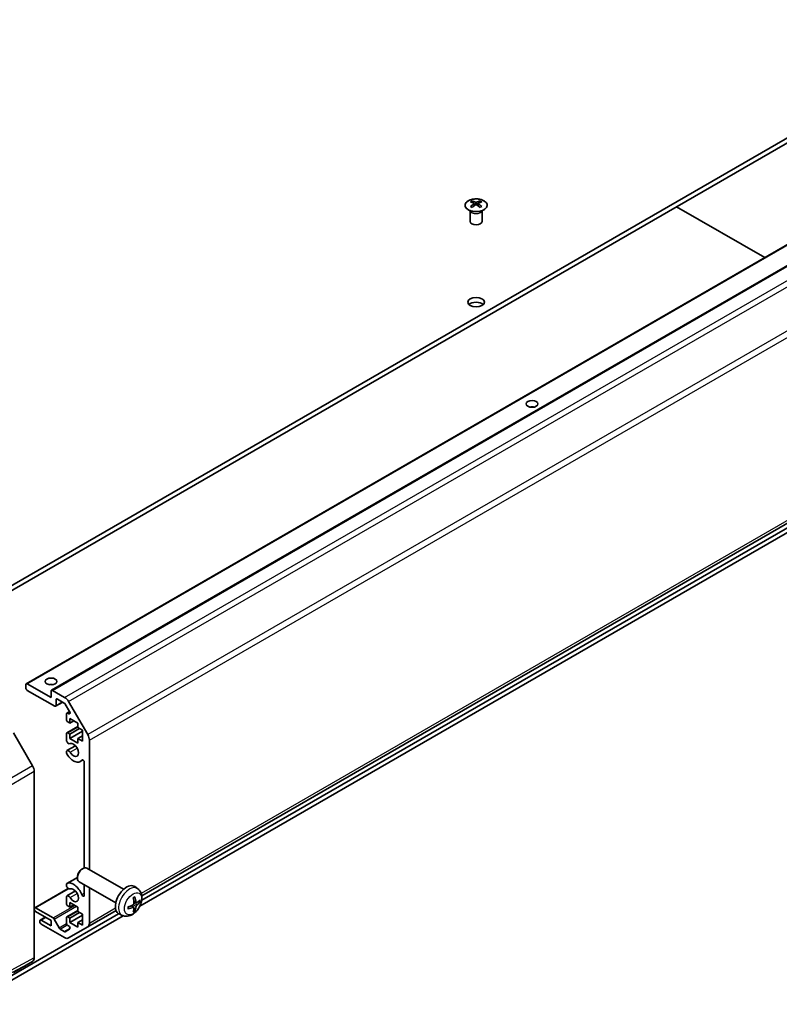
# Model space of a CAD drawing. Units: millimetres. Extents: x 65 to 8728, y 36 to 1441.
# Drawn here: x 1455 to 1647, y 332 to 581 of the extents above; entities that cross this region are included whole.
import ezdxf

# ---------------------------------------------------------------- set-up
doc = ezdxf.new("R2010")
doc.units = ezdxf.units.MM
doc.header["$LTSCALE"] = 4.5
doc.layers.add('Visible (ISO)', color=7, linetype='Continuous', lineweight=35)
doc.layers.add('Visible Narrow (ISO)', color=7, linetype='Continuous', lineweight=25)

msp = doc.modelspace()

# ---------------------------------------------------------------- linework, layer by layer
at = {"layer": 'Visible (ISO)'}
for p, q in [((1700.6759, 581.4068), (1446.471, 434.6415)), ((1700.6759, 580.1821), (1446.471, 433.4168)), ((1456.4741, 413.4374), (1706.7899, 557.9573)), ((1462.8381, 411.8044), (1713.1539, 556.3243)), ((1569.1894, 535.5602), (1569.1894, 535.1833)), ((1571.24, 535.5602), (1571.24, 535.1833)), ((1568.7691, 533.002), (1568.7143, 533.1093)), ((1568.7147, 533.1085), (1568.7147, 530.3758)), ((1569.7087, 534.9006), (1569.7671, 534.3569)), ((1569.8976, 534.4474), (1569.7481, 534.5337)), ((1570.6814, 534.5337), (1570.5318, 534.4474)), ((1570.7207, 534.9006), (1570.6624, 534.3569)), ((1571.6604, 533.002), (1571.7152, 533.1093)), ((1571.7148, 533.1085), (1571.7148, 530.3758)), ((1643.1831, 521.2339), (1620.8789, 534.1112)), ((1485.6762, 359.8277), (1722.3235, 496.4561)), ((1485.1578, 357.1606), (1705.2014, 484.2029)), ((1485.6605, 358.6756), (1705.2014, 485.4276)), ((1456.7241, 413.4126), (1462.7345, 409.9425)), ((1456.3705, 412.392), (1456.3705, 413.2085)), ((1463.6537, 407.7788), (1456.7241, 411.7796)), ((1462.7345, 409.9425), (1462.7345, 411.5755)), ((1463.0881, 411.7796), (1466.1792, 409.9949)), ((1463.9037, 407.754), (1465.7094, 408.7965)), ((1464.0073, 409.371), (1464.0073, 407.9829)), ((1466.0914, 408.576), (1464.3608, 409.5751)), ((1467.1792, 408.9393), (1472.0077, 400.5762)), ((1467.4374, 406.4137), (1466.3414, 408.3121)), ((1466.7271, 406.0073), (1467.4358, 406.4164)), ((1466.9771, 405.9825), (1467.1874, 405.8611)), ((1466.6236, 404.4312), (1466.6236, 405.7784)), ((1467.5075, 403.5126), (1466.9771, 403.8188)), ((1467.5075, 404.6557), (1467.5075, 403.5126)), ((1469.4874, 403.5126), (1467.5075, 404.6557)), ((1467.5075, 403.5126), (1468.4974, 404.0842)), ((1469.4874, 402.3695), (1469.4874, 403.5126)), ((1458.0777, 392.6959), (1453.2483, 401.0608)), ((1466.7271, 401.0675), (1469.4874, 402.6611)), ((1466.9771, 401.0427), (1467.5075, 400.7365)), ((1467.5075, 400.7365), (1469.9116, 402.1246)), ((1467.5075, 399.5934), (1470.6895, 401.4305)), ((1470.6895, 401.6755), (1469.4874, 402.3695)), ((1470.6895, 398.8994), (1470.6895, 401.6755)), ((1466.6236, 399.1016), (1466.6236, 400.8386)), ((1467.5075, 400.7365), (1467.5075, 399.5934)), ((1467.5075, 399.5934), (1469.4874, 398.4503)), ((1469.4874, 399.5934), (1470.6895, 400.2874)), ((1469.4874, 399.5934), (1470.6895, 398.8994)), ((1469.4874, 398.4503), (1469.4874, 399.5934)), ((1472.4219, 399.1824), (1472.4219, 366.4873)), ((1466.6235, 395.9504), (1466.6236, 396.3702)), ((1466.7593, 396.5438), (1468.8934, 397.7759)), ((1470.0914, 393.7707), (1470.7945, 394.1766)), ((1471.1491, 366.884), (1471.1491, 393.5638)), ((1458.4919, 344.1571), (1458.4919, 391.3022)), ((1470.5129, 366.5627), (1470.8167, 366.738)), ((1481.0943, 361.4802), (1471.8164, 366.8369)), ((1466.7592, 362.9528), (1469.4021, 364.4787)), ((1469.4021, 364.6387), (1469.4022, 364.2879)), ((1458.5954, 356.8134), (1467.041, 361.6894)), ((1466.6236, 362.3593), (1466.6235, 362.7792)), ((1479.0943, 358.0161), (1469.8164, 363.3728)), ((1471.1491, 359.9401), (1471.1491, 362.6033)), ((1472.4219, 361.8685), (1472.4219, 352.8518)), ((1484.646, 361.6235), (1483.9463, 362.1342)), ((1466.6236, 357.8909), (1466.6236, 359.6278)), ((1466.7593, 359.8015), (1468.8934, 361.0336)), ((1458.8454, 356.7886), (1463.2828, 354.2266)), ((1466.7271, 354.5272), (1469.4874, 356.1208)), ((1467.5075, 356.9723), (1466.9771, 357.2785)), ((1467.5075, 358.1154), (1467.5075, 356.9723)), ((1469.4874, 356.9723), (1467.5075, 358.1154)), ((1467.5075, 356.9723), (1468.4974, 357.5438)), ((1469.4874, 355.8292), (1469.4874, 356.9723)), ((1483.6591, 356.8963), (1483.0696, 357.3266)), ((1484.3466, 358.0869), (1483.6791, 358.3823)), ((1442.2284, 333.6001), (1479.8065, 355.2958)), ((1442.2284, 332.3753), (1481.0147, 354.7686)), ((1462.7345, 353.5634), (1458.8454, 355.8088)), ((1460.0096, 353.6698), (1461.2799, 354.4032)), ((1460.2596, 353.6451), (1462.7345, 352.2162)), ((1463.5471, 353.9371), (1464.7503, 351.6793)), ((1466.6236, 352.9511), (1466.6236, 354.2983)), ((1466.9771, 354.5024), (1467.5075, 354.1962)), ((1467.5075, 354.1962), (1469.9116, 355.5843)), ((1467.5075, 353.0531), (1470.6895, 354.8902)), ((1467.5075, 354.1962), (1467.5075, 353.0531)), ((1470.6895, 355.1352), (1469.4874, 355.8292)), ((1469.4874, 353.0531), (1470.6895, 353.7471)), ((1470.6895, 352.3591), (1470.6895, 355.1352)), ((1472.0077, 351.9362), (1479.1769, 356.0754)), ((1480.7461, 354.8687), (1479.9539, 355.2193)), ((1459.9061, 353.2777), (1459.9061, 353.441)), ((1466.1792, 349.2476), (1460.2596, 352.6653)), ((1462.7345, 352.2162), (1462.7345, 353.5634)), ((1465.0146, 351.3897), (1466.0914, 350.768)), ((1466.3414, 350.7433), (1467.4374, 351.376)), ((1467.1874, 352.2173), (1466.9771, 352.3387)), ((1472.0077, 351.9362), (1467.1792, 349.1485)), ((1467.5075, 353.0531), (1469.4874, 351.91)), ((1469.4874, 353.0531), (1470.6895, 352.3591)), ((1469.4874, 351.91), (1469.4874, 353.0531)), ((1453.2483, 340.4533), (1458.0777, 343.2416))]:
    msp.add_line(p, q, dxfattribs=at)
for centre, major_axis, ratio, start_param, end_param in [((1569.449, 529.1237), (3.2043, 6.7271), 0.62547267, 0.69994966, 0.77562357), ((1569.963, 528.6391), (3.2346, -6.7906), 0.62547267, 2.47033009, 2.63614206), ((1570.4665, 528.6391), (3.2346, 6.7906), 0.62547267, 0.5054506, 0.67126257), ((1570.9805, 529.1237), (3.2043, -6.7271), 0.62547267, 2.36596909, 2.44164299), ((1570.4665, 528.9298), (-4.2226, 6.2245), 0.52483389, 5.52432463, 5.6901366), ((1570.4665, 528.6391), (3.2346, 6.7906), 0.62547267, 0.80431066, 0.97012263), ((1569.449, 528.2395), (-4.183, 6.1663), 0.52483389, 5.41996363, 5.49563754), ((1569.963, 528.9298), (-4.2226, -6.2245), 0.52483389, 4.03350142, 4.19931339), ((1570.4665, 528.9298), (-4.2226, 6.2245), 0.52483389, 5.22546457, 5.39127654), ((1569.963, 528.9298), (-4.2226, -6.2245), 0.52483389, 3.73464136, 3.90045333), ((1569.963, 528.6391), (3.2346, -6.7906), 0.62547267, 2.17147002, 2.33728199), ((1570.9805, 528.2395), (-4.183, -6.1663), 0.52483389, 3.92914042, 4.00481433), ((1570.2147, 530.3758), (-1.5, 0), 0.57735027, 0, 3.14159265), ((1570.2147, 508.7386), (-2.1, 0), 0.57735027, 3.67106299, 5.75371497), ((1584.3569, 482.6107), (-1.5, 0), 0.57735027, 4.37255207, 5.05222589), ((1456.7241, 413.0044), (-0.25, 0.433), 0.57735027, 5.49778714, 7.06858347), ((1456.7241, 412.1879), (-0.25, 0.433), 0.57735027, 0.78539816, 2.35619449), ((1462.7345, 412.392), (-1.5, 0), 0.57735027, 4.37255207, 5.05222589), ((1463.0881, 411.3714), (-0.25, 0.433), 0.57735027, 5.49778714, 7.06858347), ((1464.3608, 409.1668), (-0.25, 0.433), 0.57735027, 5.49778714, 7.06858347), ((1466.0914, 408.1677), (-0.25, 0.433), 0.57735027, 4.71238898, 5.49778714), ((1466.1792, 408.362), (1, -1.7321), 0.57735027, 1.57079633, 2.35619449), ((1463.6537, 408.187), (0.25, -0.433), 0.57735027, 5.49778714, 7.06858347), ((1466.9771, 405.5743), (-0.25, 0.433), 0.57735027, 5.49778714, 7.06858347), ((1467.1874, 406.2694), (0.25, -0.433), 0.57735027, 5.49778714, 7.85398163), ((1466.9771, 404.227), (-0.25, 0.433), 0.57735027, 0.78539816, 2.35619449), ((1466.9771, 400.6345), (-0.25, 0.433), 0.57735027, 5.49778714, 7.06858347), ((1467.1593, 399.0022), (0.4, -0.6928), 0.57735027, 4.25413361, 6.23221797), ((1468.3914, 396.7153), (0.9, -1.5588), 0.57735027, 4.76335631, 9.37381063), ((1471.0077, 399.9989), (1, -1.7321), 0.57735027, 0.78539816, 1.57079633), ((1467.1593, 395.851), (-0.4, 0.6928), 0.57735027, 4.76335631, 6.74144068), ((1467.1593, 395.851), (-0.4001, 0.6929), 0.57735027, 1.11254095, 1.62176366), ((1468.3914, 396.7153), (1.7001, -2.9446), 0.57735027, 4.76335631, 6.55684369), ((1470.7957, 393.7678), (-0.2499, 0.4328), 0.57735027, 3.92699082, 6.55684369), ((1457.0774, 392.1184), (-1, 1.7321), 0.57752615, 3.92714311, 4.71238898), ((1470.8164, 365.1048), (-1, -1.7321), 0.57735027, 3.14159265, 6.28318531), ((1470.5127, 365.2802), (-0.7853, -1.3602), 0.57735027, 3.92675802, 5.49801994), ((1467.1593, 362.2599), (-0.4001, 0.6929), 0.57735027, 6.23221797, 6.74144068), ((1467.1593, 362.2599), (0.4, -0.6928), 0.57735027, 4.25413361, 6.23221797), ((1468.3914, 359.9729), (-1.7001, 2.9446), 0.57735027, 4.43873059, 6.23221797), ((1468.3914, 359.9729), (0.9, -1.5588), 0.57735027, 4.76335631, 9.37381063), ((1481.8264, 358.7482), (-2, -3.4641), 0.57735027, 3.0796893, 6.34508866), ((1467.1593, 359.1086), (-0.4, 0.6928), 0.57735027, 4.76335631, 6.74144068), ((1470.7957, 360.1441), (0.2499, -0.4328), 0.57735027, 4.43873059, 7.06858347), ((1479.5296, 360.1824), (2.5666, -5.9702), 0.55353421, 0.95931878, 1.19830308), ((1479.3321, 360.0684), (-3.9094, 5.191), 0.59526289, 3.96282307, 4.20180736), ((1479.4258, 360.0143), (-6.4957, -0.1911), 0.49462411, 2.44776077, 2.68674507), ((1458.8454, 356.3803), (-0.25, 0.433), 0.57735027, 5.49778714, 7.06858347), ((1458.8454, 356.217), (-0.25, 0.433), 0.57735027, 0.78539816, 2.35619449), ((1466.9771, 357.6867), (-0.25, 0.433), 0.57735027, 0.78539816, 2.35619449), ((1479.4359, 360.0201), (-6.4536, -0.7624), 0.55353421, 1.94328958, 2.18227387), ((1479.4359, 360.2482), (6.4503, -0.7902), 0.59526289, 5.2229706, 5.46195489), ((1479.5296, 360.1941), (3.0824, -5.721), 0.49462411, 0.45484759, 0.69383188), ((1479.3321, 360.0801), (-3.4375, 5.5149), 0.65417299, 3.55978145, 3.79876575), ((1479.4258, 360.2423), (6.4948, -0.2196), 0.65417299, 5.62601221, 5.86499651), ((1460.2596, 353.2368), (-0.25, 0.433), 0.57735027, 5.49778714, 7.06858347), ((1463.2828, 353.8184), (0.25, -0.433), 0.57735027, 1.5120405, 2.35619449), ((1466.9771, 354.0941), (-0.25, 0.433), 0.57735027, 5.49778714, 7.06858347), ((1460.2596, 353.0735), (-0.25, 0.433), 0.57735027, 0.78539816, 2.35619449), ((1465.0146, 351.7979), (0.25, -0.433), 0.57735027, 4.65363316, 5.49778714), ((1466.9771, 352.7469), (-0.25, 0.433), 0.57735027, 0.78539816, 2.35619449), ((1467.1874, 351.8091), (0.25, -0.433), 0.57735027, 0, 2.35619449), ((1471.0077, 353.6683), (1, -1.7321), 0.57735027, 0, 0.78539816), ((1466.0914, 351.1763), (0.25, -0.433), 0.57735027, 5.49778714, 6.28318531), ((1466.1792, 350.8806), (1, -1.7321), 0.57735027, 5.49778714, 6.28318531), ((1457.0774, 344.9742), (1.0003, -1.7326), 0.57717444, 0, 0.78524587)]:
    msp.add_ellipse(centre, major_axis=major_axis, ratio=ratio, start_param=start_param, end_param=end_param, dxfattribs=at)
for centre, major_axis in [((1570.2147, 509.9633), (-2.1, 0)), ((1584.3569, 484.2437), (1.5, 0)), ((1462.7345, 414.025), (1.5, 0))]:
    msp.add_ellipse(centre, major_axis=major_axis, ratio=0.57735027, dxfattribs=at)
for points, knots in [([(1572.1807, 535.6072), (1571.9703, 535.7287), (1571.7262, 535.8304), (1571.195, 535.9841), (1570.9081, 536.0362), (1570.3205, 536.0855), (1570.0199, 536.0827), (1569.4353, 536.0226), (1569.1515, 535.9653), (1568.6292, 535.8019), (1568.3908, 535.6957), (1567.9836, 535.4452), (1567.8149, 535.3008), (1567.5647, 534.9884), (1567.4832, 534.8203), (1567.416, 534.4785), (1567.4298, 534.3048), (1567.5508, 533.969), (1567.6579, 533.8069), (1567.9549, 533.5099), (1568.1452, 533.3751), (1568.5895, 533.147), (1568.8435, 533.0537), (1569.3892, 532.9182), (1569.6809, 532.8759), (1570.2724, 532.8465), (1570.5722, 532.8594), (1571.1497, 532.9392), (1571.4273, 533.006), (1571.9323, 533.1868), (1572.1596, 533.3008), (1572.5408, 533.5647), (1572.6947, 533.7146), (1572.9129, 534.0351), (1572.9773, 534.2056), (1573.01, 534.5489), (1572.9787, 534.7216), (1572.8243, 535.0527), (1572.7009, 535.211), (1572.4341, 535.4452), (1572.3141, 535.5301), (1572.1807, 535.6072)], [0, 0, 0, 0, 0.32060968, 0.32060968, 0.64114281, 0.64114281, 0.96159567, 0.96159567, 1.28205302, 1.28205302, 1.60259725, 1.60259725, 1.92320098, 1.92320098, 2.2431889, 2.2431889, 2.56120702, 2.56120702, 2.87978811, 2.87978811, 3.20009662, 3.20009662, 3.52070608, 3.52070608, 3.84121964, 3.84121964, 4.16166657, 4.16166657, 4.48213438, 4.48213438, 4.80269908, 4.80269908, 5.12327638, 5.12327638, 5.44297432, 5.44297432, 5.76076841, 5.76076841, 6.07975557, 6.07975557, 6.28318531, 6.28318531, 6.28318531, 6.28318531]), ([(1569.6504, 534.8065), (1569.6682, 534.8182), (1569.6836, 534.8325), (1569.7041, 534.8628), (1569.7091, 534.8788), (1569.7091, 534.9081), (1569.7041, 534.9233), (1569.6836, 534.9504), (1569.6682, 534.9624), (1569.6504, 534.9714)], [0.0307191633, 0.0307191633, 0.0307191633, 0.0307191633, 0.0383195288, 0.0383195288, 0.0459198942, 0.0459198942, 0.0535202597, 0.0535202597, 0.0611206252, 0.0611206252, 0.0611206252, 0.0611206252]), ([(1570.0719, 535.2147), (1570.0899, 535.2058), (1570.1126, 535.1981), (1570.1624, 535.1879), (1570.1894, 535.1854), (1570.2401, 535.1854), (1570.2671, 535.1879), (1570.3168, 535.1981), (1570.3396, 535.2058), (1570.3575, 535.2147)], [0.0307191633, 0.0307191633, 0.0307191633, 0.0307191633, 0.0383195288, 0.0383195288, 0.0459198942, 0.0459198942, 0.0535202597, 0.0535202597, 0.0611206252, 0.0611206252, 0.0611206252, 0.0611206252]), ([(1570.3575, 534.5631), (1570.3396, 534.5748), (1570.3168, 534.5848), (1570.2671, 534.5982), (1570.2401, 534.6015), (1570.1894, 534.6015), (1570.1624, 534.5982), (1570.1126, 534.5848), (1570.0899, 534.5748), (1570.0719, 534.5631)], [0.0307191633, 0.0307191633, 0.0307191633, 0.0307191633, 0.0383195288, 0.0383195288, 0.0459198942, 0.0459198942, 0.0535202597, 0.0535202597, 0.0611206252, 0.0611206252, 0.0611206252, 0.0611206252]), ([(1570.779, 534.9714), (1570.7613, 534.9624), (1570.7458, 534.9504), (1570.7254, 534.9233), (1570.7204, 534.9081), (1570.7204, 534.8788), (1570.7254, 534.8628), (1570.7458, 534.8325), (1570.7613, 534.8182), (1570.779, 534.8065)], [0.0307191633, 0.0307191633, 0.0307191633, 0.0307191633, 0.0383195288, 0.0383195288, 0.0459198942, 0.0459198942, 0.0535202597, 0.0535202597, 0.0611206252, 0.0611206252, 0.0611206252, 0.0611206252]), ([(1484.646, 361.6235), (1484.8717, 361.4587), (1485.0635, 361.2561), (1485.3835, 360.7932), (1485.5012, 360.5303), (1485.6787, 359.9357), (1485.7154, 359.604), (1485.7082, 358.8709), (1485.6404, 358.472), (1485.408, 357.6789), (1485.2378, 357.2861), (1484.8164, 356.5522), (1484.5665, 356.2108), (1483.9902, 355.5968), (1483.6638, 355.3242), (1482.9398, 354.9016), (1482.5437, 354.7429), (1481.7695, 354.6413), (1481.414, 354.6551), (1480.9561, 354.7847), (1480.8497, 354.8228), (1480.7461, 354.8687)], [5.5596905, 5.5596905, 5.5596905, 5.5596905, 5.76465035, 5.76465035, 5.99724023, 5.99724023, 6.29459763, 6.29459763, 6.66985758, 6.66985758, 7.06428247, 7.06428247, 7.45411883, 7.45411883, 7.84838663, 7.84838663, 8.22269251, 8.22269251, 8.4943548, 8.4943548, 8.57747644, 8.57747644, 8.57747644, 8.57747644]), ([(1483.5555, 359.2614), (1483.5707, 359.2721), (1483.5859, 359.2826), (1483.6276, 359.3106), (1483.654, 359.3276), (1483.7069, 359.3598), (1483.7333, 359.375), (1483.7859, 359.4037), (1483.8121, 359.4171), (1483.8642, 359.4423), (1483.8901, 359.4539), (1483.9158, 359.4647)], [4.599557922, 4.599557922, 4.599557922, 4.599557922, 4.630897721, 4.630897721, 4.685414191, 4.685414191, 4.739930661, 4.739930661, 4.794447131, 4.794447131, 4.848963601, 4.848963601, 4.848963601, 4.848963601]), ([(1483.9385, 359.562), (1483.9427, 359.5494), (1483.9454, 359.5356), (1483.9465, 359.5121), (1483.9444, 359.4988), (1483.9363, 359.4803), (1483.9289, 359.4718), (1483.9193, 359.4663), (1483.9176, 359.4655), (1483.9158, 359.4647)], [0.0145600729, 0.0145600729, 0.0145600729, 0.0145600729, 0.0187226824, 0.0187226824, 0.0234298311, 0.0234298311, 0.0280690561, 0.0280690561, 0.028985175, 0.028985175, 0.028985175, 0.028985175]), ([(1482.2505, 356.5804), (1482.2508, 356.5785), (1482.2509, 356.5766), (1482.2509, 356.5655), (1482.2473, 356.5549), (1482.2353, 356.5386), (1482.2248, 356.5301), (1482.204, 356.5193), (1482.1907, 356.5147), (1482.1777, 356.5121)], [0.0455535579, 0.0455535579, 0.0455535579, 0.0455535579, 0.0464696768, 0.0464696768, 0.0511089018, 0.0511089018, 0.0558160505, 0.0558160505, 0.05997866, 0.05997866, 0.05997866, 0.05997866]), ([(1482.2506, 356.5804), (1482.247, 356.6081), (1482.2442, 356.6363), (1482.2399, 356.694), (1482.2385, 356.7235), (1482.237, 356.7833), (1482.237, 356.8138), (1482.2384, 356.8757), (1482.2399, 356.9071), (1482.2433, 356.9572), (1482.2448, 356.9756), (1482.2465, 356.9942)], [3.005018033, 3.005018033, 3.005018033, 3.005018033, 3.059534503, 3.059534503, 3.114050973, 3.114050973, 3.168567443, 3.168567443, 3.223083913, 3.223083913, 3.254423712, 3.254423712, 3.254423712, 3.254423712]), ([(1483.7089, 357.9183), (1483.7102, 357.8817), (1483.7052, 357.8401), (1483.6814, 357.7575), (1483.6627, 357.7166), (1483.6185, 357.6459), (1483.59, 357.6115), (1483.5354, 357.5629), (1483.5107, 357.5458), (1483.4863, 357.5328)], [-0.203600879, -0.203600879, -0.203600879, -0.203600879, -0.1911011005, -0.1911011005, -0.178601322, -0.178601322, -0.1660772077, -0.1660772077, -0.1569242728, -0.1569242728, -0.1569242728, -0.1569242728]), ([(1483.4863, 356.8993), (1483.5187, 356.9123), (1483.5522, 356.9199), (1483.6119, 356.9193), (1483.6379, 356.9111), (1483.677, 356.8837), (1483.6926, 356.8626), (1483.7074, 356.8165), (1483.7099, 356.7942), (1483.7089, 356.7708)], [-0.2036008625, -0.2036008625, -0.2036008625, -0.2036008625, -0.191101084, -0.191101084, -0.1786013054, -0.1786013054, -0.1660771911, -0.1660771911, -0.1569242563, -0.1569242563, -0.1569242563, -0.1569242563]), ([(1484.4801, 358.1066), (1484.454, 358.09), (1484.4256, 358.0794), (1484.3725, 358.0762), (1484.3478, 358.0836), (1484.3078, 358.1115), (1484.2899, 358.134), (1484.2678, 358.1843), (1484.2612, 358.209), (1484.2576, 358.2351)], [-0.2036008625, -0.2036008625, -0.2036008625, -0.2036008625, -0.191101084, -0.191101084, -0.1786013054, -0.1786013054, -0.1660771911, -0.1660771911, -0.1569242563, -0.1569242563, -0.1569242563, -0.1569242563]), ([(1484.2576, 357.0875), (1484.2624, 357.1206), (1484.2727, 357.1592), (1484.303, 357.238), (1484.3231, 357.2781), (1484.3664, 357.3493), (1484.3924, 357.3851), (1484.4397, 357.4379), (1484.4604, 357.4574), (1484.4801, 357.473)], [-0.203600879, -0.203600879, -0.203600879, -0.203600879, -0.1911011005, -0.1911011005, -0.178601322, -0.178601322, -0.1660772077, -0.1660772077, -0.1569242728, -0.1569242728, -0.1569242728, -0.1569242728]), ([(1485.3026, 358.3163), (1485.2964, 358.3079), (1485.287, 358.2993), (1485.2661, 358.286), (1485.2505, 358.2795), (1485.2217, 358.2722), (1485.2035, 358.2702), (1485.1756, 358.2708), (1485.1613, 358.2725), (1485.1489, 358.2756)], [0.0145600729, 0.0145600729, 0.0145600729, 0.0145600729, 0.0187226824, 0.0187226824, 0.0234298311, 0.0234298311, 0.0280690561, 0.0280690561, 0.0318101771, 0.0318101771, 0.0318101771, 0.0318101771]), ([(1483.8969, 356.1071), (1483.9058, 356.0979), (1483.9144, 356.0864), (1483.9289, 356.0625), (1483.9363, 356.0457), (1483.9444, 356.0172), (1483.9465, 356.0003), (1483.9454, 355.9756), (1483.9427, 355.9632), (1483.9385, 355.9537)], [0.0427285558, 0.0427285558, 0.0427285558, 0.0427285558, 0.0464696768, 0.0464696768, 0.0511089018, 0.0511089018, 0.0558160505, 0.0558160505, 0.05997866, 0.05997866, 0.05997866, 0.05997866])]:
    msp.add_open_spline(points, degree=3, knots=knots, dxfattribs=at)
for points, weights in [([(1483.8969, 356.1071), (1483.7805, 356.229), (1483.6725, 356.3422)], [1.07090462707, 1.07755563662, 1.08273581421]), ([(1484.8331, 358.3524), (1484.9851, 358.3154), (1485.1489, 358.2756)], [1.08273581423, 1.07755563664, 1.07090462709])]:
    msp.add_rational_spline(points, weights, degree=2, dxfattribs=at)
at = {"layer": 'Visible Narrow (ISO)'}
for p, q in [((1456.7241, 413.4126), (1707.0399, 557.9325)), ((1463.0881, 411.7796), (1713.4039, 556.2995)), ((1466.1792, 409.9949), (1716.495, 554.5148)), ((1467.1792, 408.9393), (1717.495, 553.4592)), ((1722.3235, 545.0961), (1472.0077, 400.5762)), ((1472.4219, 399.1824), (1722.7377, 543.7023)), ((1569.6504, 534.8065), (1569.6872, 534.2998)), ((1570.0719, 535.2147), (1570.0223, 534.5308)), ((1570.3575, 535.2147), (1570.4072, 534.5308)), ((1570.779, 534.8065), (1570.7422, 534.2998)), ((1722.7377, 497.3717), (1485.5298, 360.4197)), ((1464.0073, 409.371), (1464.3608, 409.5751)), ((1464.0073, 407.9829), (1465.5629, 408.8811)), ((1466.9771, 405.9825), (1467.4985, 406.2835)), ((1467.1874, 405.8611), (1467.5409, 406.0653)), ((1466.9771, 401.0427), (1469.4874, 402.492)), ((1467.5384, 396.1169), (1469.336, 397.1548)), ((1470.4876, 394.1455), (1470.6227, 394.2235)), ((1458.0777, 392.6959), (1449.1466, 387.5395)), ((1449.5711, 386.1518), (1458.4919, 391.3022)), ((1466.7801, 362.9637), (1469.4021, 364.4775)), ((1458.8454, 356.7886), (1467.1752, 361.5978)), ((1467.5384, 359.3746), (1469.336, 360.4124)), ((1470.4876, 360.1221), (1471.1491, 360.504)), ((1463.2828, 354.2266), (1468.7629, 357.3906)), ((1463.5471, 353.9371), (1469.1458, 357.1695)), ((1479.027, 356.6653), (1472.4219, 352.8518)), ((1483.4863, 356.8993), (1482.9443, 357.27)), ((1484.2576, 357.0875), (1483.4194, 357.4977)), ((1484.2576, 358.2351), (1483.6655, 358.5192)), ((1484.4801, 357.473), (1483.7058, 357.9938)), ((1460.2596, 353.6451), (1461.4264, 354.3187)), ((1466.9771, 354.5024), (1469.4874, 355.9517)), ((1464.7503, 351.6793), (1466.6513, 352.7768)), ((1465.0146, 351.3897), (1466.8438, 352.4458)), ((1466.0914, 350.768), (1467.5409, 351.6049)), ((1458.4919, 344.1571), (1449.5711, 339.3601)), ((1449.1466, 338.439), (1458.0777, 343.2416))]:
    msp.add_line(p, q, dxfattribs=at)
for centre, major_axis in [((1570.2147, 534.474), (2.7768, 0)), ((1483.4739, 357.797), (-1.5344, -2.6577))]:
    msp.add_ellipse(centre, major_axis=major_axis, ratio=0.57735027, dxfattribs=at)
for centre, major_axis, start_param, end_param in [((1570.2147, 533.2178), (-1.5, 0), 0.18535428, 2.95623838), ((1570.2147, 533.2481), (1.5072, 0), 3.42832817, 5.99644979), ((1482.5752, 358.3159), (1.9537, 3.3839), 6.22128195, 9.48668132), ((1483.7401, 357.6433), (-1.1137, -1.9289), 3.80068814, 4.05329349), ((1483.6967, 357.6684), (-1.0366, -1.7954), 2.21917021, 2.42536283), ((1483.7401, 357.6433), (1.1137, 1.9289), 5.37148447, 5.62408982), ((1483.7401, 357.6433), (-1.1137, -1.9289), 5.37148447, 5.62408982), ((1483.7401, 357.6433), (1.1137, 1.9289), 3.80068814, 4.05329349), ((1483.6967, 357.6684), (-1.0366, -1.7954), 0.71622982, 0.92242245)]:
    msp.add_ellipse(centre, major_axis=major_axis, ratio=0.57735027, start_param=start_param, end_param=end_param, dxfattribs=at)

doc.saveas('drawing.dxf')
